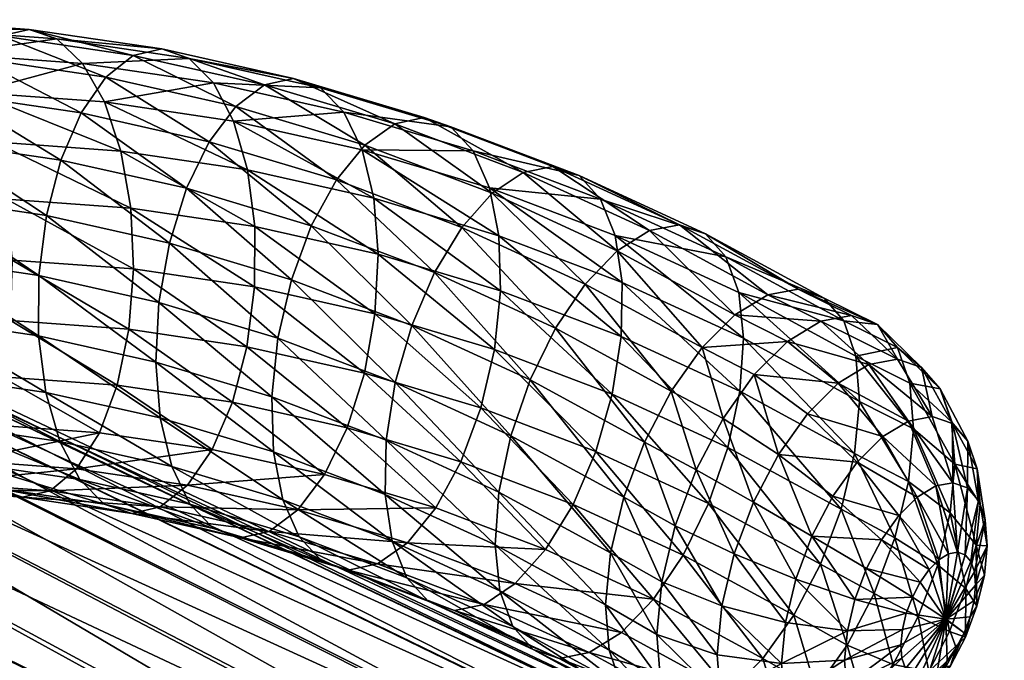
# Model space of a CAD drawing. Units: metres. Extents: x -10.5 to 18.6, y -4.9 to 6.2.
# Drawn here: x -6.5 to -6.4, y 4.8 to 4.8 of the extents above; entities that cross this region are included whole.
import ezdxf

# ---------------------------------------------------------------- set-up
doc = ezdxf.new("R2010")
doc.units = ezdxf.units.M
doc.header["$MEASUREMENT"] = 0
doc.layers.add('SKP_Layer0', color=7, linetype='Continuous', true_color=0xff5454)

# ---------------------------------------------------------------- blocks, each defined once
blk = doc.blocks.new('6ed71164-4f8e-4cba-ae11-337e8e9806b3')
at = {"layer": 'SKP_Layer0', "color": 18, "true_color": 0x000000}
mesh = blk.add_polyface(dxfattribs=at)
corners = [(3.2878, 5.2323, 0.869), (4.0414, 4.8929, 0.5862), (3.2582, 5.1132, 0.5862), (4.0782, 5.01, 0.869), (3.0829, 4.4084, 0.0479), (3.7317, 3.9079, 0.0128), (3.009, 4.1111, 0.0128), (3.8236, 4.2001, 0.0479), (4.0473, 4.9118, 1.7671), (4.8573, 4.7495, 1.4803), (4.0813, 5.0198, 1.4803), (3.9839, 4.71, 0.3447), (3.2119, 4.9271, 0.3447), (4.3316, 3.3762, 0.0581), (3.6402, 3.6169, 0.0581), (4.4406, 3.661, 0.0128), (4.3452, 3.4118, 2.3395), (3.7435, 3.9456, 2.3747), (3.6516, 3.6533, 2.3395), (4.4548, 3.6979, 2.3747), (4.6527, 4.2149, 0.1611), (3.9096, 4.4737, 0.1611), (3.2987, 5.2763, 1.174), (4.0918, 5.0533, 1.174), (2.4872, 5.4162, 1.4803), (3.2903, 5.2423, 1.4803), (4.5638, 3.9827, 2.3293), (3.9198, 4.5063, 2.2066), (3.835, 4.2365, 2.3293), (4.8098, 4.6254, 0.5862), (4.6649, 4.2469, 2.2066), (3.9923, 4.7366, 2.0148), (3.1604, 4.7199, 2.2066), (3.0921, 4.4454, 2.3293), (3.0185, 4.1495, 2.3747), (2.9446, 3.8522, 2.3395), (3.2186, 4.9542, 2.0148), (4.7412, 4.4463, 0.3447), (4.2427, 3.144, 2.2263), (4.8536, 4.74, 0.869), (4.8699, 4.7823, 1.174), (4.8168, 4.6438, 1.7671), (2.4936, 5.4507, 1.174), (3.1521, 4.6867, 0.1611), (4.5501, 3.9471, 0.0479), (3.2629, 5.1324, 1.7671), (2.9354, 3.8152, 0.0581), (3.5656, 3.3798, 2.2263), (2.8754, 3.5739, 2.2263), (3.5554, 3.3471, 0.1809), (2.8672, 3.5407, 0.1809)]
mesh.append_faces([[corners[k] for k in face] for face in [(0, 1, 2), (1, 0, 3), (4, 5, 6), (5, 4, 7), (8, 9, 10), (2, 11, 12), (11, 2, 1), (5, 13, 14), (13, 5, 15), (16, 17, 18), (17, 16, 19), (11, 20, 21), (22, 3, 0), (3, 22, 23), (22, 24, 25), (26, 27, 28), (19, 28, 17), (28, 19, 26), (3, 29, 1), (30, 31, 27), (28, 32, 33), (32, 28, 27), (25, 23, 22), (23, 25, 10), (18, 34, 35), (34, 18, 17), (27, 36, 32), (36, 27, 31), (1, 37, 11), (18, 38, 16), (23, 39, 3), (10, 40, 23), (31, 41, 8), (0, 42, 22), (12, 21, 43), (21, 12, 11), (7, 15, 5), (15, 7, 44), (17, 33, 34), (33, 17, 28), (36, 8, 45), (8, 36, 31), (6, 14, 46), (14, 6, 5), (21, 44, 7), (44, 21, 20), (47, 35, 48), (35, 47, 18), (45, 10, 25), (10, 45, 8), (43, 7, 4), (7, 43, 21), (46, 49, 50), (49, 46, 14)]], dxfattribs={"vtx0": -1, "color": 18})
mesh = blk.add_polyface(dxfattribs=at)
corners = [(5.5604, 4.3115, 0.5862), (6.2007, 3.7831, 0.3447), (5.4811, 4.1369, 0.3447), (6.2905, 3.9525, 0.5862), (4.5501, 3.9471, 0.0479), (5.1332, 3.3714, 0.0128), (4.4406, 3.661, 0.0128), (5.2599, 3.6503, 0.0479), (4.8098, 4.6254, 0.5862), (4.7412, 4.4463, 0.3447), (5.4926, 4.1623, 2.0148), (6.2998, 3.97, 1.7671), (5.5686, 4.3295, 1.7671), (6.2138, 3.8078, 2.0148), (6.3528, 4.07, 1.4803), (5.6154, 4.4325, 1.4803), (6.3693, 4.101, 1.174), (5.6299, 4.4645, 1.174), (6.0847, 3.5642, 0.1611), (5.3786, 3.9114, 0.1611), (6.348, 4.061, 0.869), (5.6112, 4.4232, 0.869), (5.0229, 3.1285, 2.3395), (4.4548, 3.6979, 2.3747), (4.3452, 3.4118, 2.3395), (5.1496, 3.4074, 2.3747), (4.6527, 4.2149, 0.1611), (4.8573, 4.7495, 1.4803), (4.0473, 4.9118, 1.7671), (4.8168, 4.6438, 1.7671), (3.9839, 4.71, 0.3447), (5.9683, 3.3445, 2.3293), (5.3927, 3.9425, 2.2066), (5.2757, 3.685, 2.3293), (6.1007, 3.5944, 2.2066), (4.7512, 4.4724, 2.0148), (3.9198, 4.5063, 2.2066), (4.5638, 3.9827, 2.3293), (4.6649, 4.2469, 2.2066), (4.8699, 4.7823, 1.174), (4.8536, 4.74, 0.869), (4.0782, 5.01, 0.869), (3.9923, 4.7366, 2.0148), (4.0414, 4.8929, 0.5862), (4.0918, 5.0533, 1.174), (4.0813, 5.0198, 1.4803), (5.9504, 3.3108, 0.0479)]
mesh.append_faces([[corners[k] for k in face] for face in [(0, 1, 2), (1, 0, 3), (4, 5, 6), (5, 4, 7), (8, 2, 9), (2, 8, 0), (10, 11, 12), (11, 10, 13), (12, 14, 15), (14, 12, 11), (15, 16, 17), (16, 15, 14), (2, 18, 19), (18, 2, 1), (17, 20, 21), (20, 17, 16), (22, 23, 24), (23, 22, 25), (9, 19, 26), (19, 9, 2), (27, 28, 29), (26, 7, 4), (7, 26, 19), (26, 30, 9), (31, 32, 33), (32, 31, 34), (35, 12, 29), (12, 35, 10), (36, 37, 38), (33, 38, 37), (38, 33, 32), (25, 37, 23), (37, 25, 33), (39, 21, 40), (21, 39, 17), (8, 41, 40), (42, 38, 35), (27, 17, 39), (17, 27, 15), (9, 43, 8), (40, 44, 39), (39, 45, 27), (29, 42, 35), (21, 3, 0), (3, 21, 20), (34, 10, 32), (10, 34, 13), (40, 0, 8), (0, 40, 21), (29, 15, 27), (15, 29, 12), (19, 46, 7), (46, 19, 18), (32, 35, 38), (35, 32, 10)]], dxfattribs={"vtx0": -1, "color": 18})
mesh = blk.add_polyface(dxfattribs=at)
corners = [(6.2998, 3.97, 1.7671), (7.0668, 3.6632, 1.4803), (6.3528, 4.07, 1.4803), (7.0078, 3.5666, 1.7671), (6.348, 4.061, 0.869), (6.9975, 3.5497, 0.5862), (6.2905, 3.9525, 0.5862), (7.0614, 3.6545, 0.869), (6.2007, 3.7831, 0.3447), (6.7684, 3.1747, 0.1611), (6.0847, 3.5642, 0.1611), (6.8975, 3.3861, 0.3447), (7.427, 2.7442, 0.1611), (7.5688, 2.9474, 0.3447), (7.5848, 2.9703, 2.0148), (8.3435, 2.6344, 1.7671), (7.6898, 3.1209, 1.7671), (6.6189, 2.9299, 0.0479), (5.9504, 3.3108, 0.0479), (7.6785, 3.1047, 0.5862), (7.4466, 2.7723, 2.2066), (6.9121, 3.4099, 2.0148), (6.7862, 3.2039, 2.2066), (7.7546, 3.2137, 1.4803), (7.2629, 2.5091, 0.0479), (8.0583, 2.2745, 0.1611), (8.2121, 2.4686, 0.3447), (7.0876, 2.2579, 0.0128), (6.4592, 2.6685, 0.0128), (7.7488, 3.2053, 0.869), (8.3313, 2.6189, 0.5862), (7.7747, 3.2425, 1.174), (7.0851, 3.6932, 1.174), (7.1102, 2.2903, 2.3747), (6.6388, 2.9625, 2.3293), (6.4798, 2.7022, 2.3747), (7.2847, 2.5404, 2.3293), (8.0795, 2.3013, 2.2066), (7.9038, 2.0797, 2.3293), (6.3693, 4.101, 1.174), (6.2138, 3.8078, 2.0148), (6.1007, 3.5944, 2.2066), (5.9683, 3.3445, 2.3293), (6.3002, 2.4083, 0.0581), (5.8069, 3.0402, 0.0128), (5.8254, 3.0751, 2.3747), (6.3201, 2.4408, 2.3395)]
mesh.append_faces([[corners[k] for k in face] for face in [(0, 1, 2), (1, 0, 3), (4, 5, 6), (5, 4, 7), (8, 9, 10), (9, 8, 11), (11, 12, 9), (12, 11, 13), (14, 15, 16), (10, 17, 18), (17, 10, 9), (5, 13, 11), (13, 5, 19), (20, 21, 22), (21, 20, 14), (3, 23, 1), (23, 3, 16), (21, 16, 3), (16, 21, 14), (9, 24, 17), (24, 9, 12), (13, 25, 12), (25, 13, 26), (17, 27, 28), (27, 17, 24), (29, 30, 19), (1, 31, 32), (31, 1, 23), (19, 26, 13), (33, 34, 35), (34, 33, 36), (36, 22, 34), (22, 36, 20), (32, 29, 7), (29, 32, 31), (7, 19, 5), (19, 7, 29), (37, 14, 20), (38, 20, 36), (6, 11, 8), (11, 6, 5), (39, 7, 4), (7, 39, 32), (28, 18, 17), (22, 40, 41), (40, 22, 21), (40, 3, 0), (3, 40, 21), (2, 32, 39), (32, 2, 1), (42, 35, 34), (43, 44, 28), (45, 46, 35), (34, 41, 42), (41, 34, 22)]], dxfattribs={"vtx0": -1, "color": 18})
mesh = blk.add_polyface(dxfattribs=at)
corners = [(6.1706, 2.1961, 2.2263), (5.682, 2.8044, 2.3395), (5.5476, 2.551, 2.2263), (6.3201, 2.4408, 2.3395), (5.0071, 3.0937, 0.0581), (5.5316, 2.5208, 0.1809), (4.8901, 2.8362, 0.1809), (5.6641, 2.7707, 0.0581), (5.9312, 1.8042, 0.6204), (6.4432, 1.3344, 0.9072), (5.8722, 1.7076, 0.9072), (6.0415, 1.9847, 2.0428), (5.4316, 2.3322, 2.0428), (6.4231, 1.3056, 1.2135), (5.8539, 1.6776, 1.2135), (6.449, 1.3428, 1.5185), (5.8775, 1.7163, 1.5185), (6.5193, 1.4435, 1.8013), (5.9415, 1.821, 1.8013), (6.0269, 1.9608, 0.3727), (6.508, 1.4273, 0.6204), (5.3418, 2.1627, 1.8013), (4.6716, 2.3555, 1.5185), (5.2843, 2.0543, 1.5185), (4.7224, 2.4673, 1.8013), (5.0229, 3.1285, 2.3395), (4.9042, 2.8674, 2.2263), (5.4185, 2.3075, 0.3727), (5.3325, 2.1453, 0.6204), (4.8017, 2.6419, 2.0428), (5.2795, 2.0452, 0.9072), (5.8254, 3.0751, 2.3747), (5.2757, 3.685, 2.3293), (5.1496, 3.4074, 2.3747), (5.9683, 3.3445, 2.3293), (5.2631, 2.0142, 1.2135), (4.6674, 2.3462, 0.9072), (4.6529, 2.3142, 1.2135), (5.9504, 3.3108, 0.0479), (6.4592, 2.6685, 0.0128), (5.8069, 3.0402, 0.0128), (4.7902, 2.6164, 0.3727), (4.7142, 2.4493, 0.6204), (5.2599, 3.6503, 0.0479), (5.1332, 3.3714, 0.0128), (6.1528, 2.1669, 0.1809), (6.4798, 2.7022, 2.3747), (6.3002, 2.4083, 0.0581)]
mesh.append_faces([[corners[k] for k in face] for face in [(0, 1, 2), (1, 0, 3), (4, 5, 6), (5, 4, 7), (8, 9, 10), (11, 2, 12), (2, 11, 0), (10, 13, 14), (14, 15, 16), (16, 17, 18), (19, 20, 8), (21, 22, 23), (22, 21, 24), (2, 25, 26), (25, 2, 1), (8, 27, 19), (27, 8, 28), (12, 26, 29), (26, 12, 2), (10, 28, 8), (28, 10, 30), (31, 32, 33), (32, 31, 34), (35, 36, 30), (23, 37, 35), (38, 39, 40), (18, 23, 16), (23, 18, 21), (28, 41, 27), (41, 28, 42), (1, 33, 25), (33, 1, 31), (43, 40, 44), (40, 43, 38), (44, 7, 4), (7, 44, 40), (30, 42, 28), (42, 30, 36), (12, 24, 21), (24, 12, 29), (5, 19, 27), (19, 5, 45), (46, 34, 31), (14, 30, 10), (30, 14, 35), (40, 47, 7), (6, 27, 41), (27, 6, 5), (16, 35, 14), (35, 16, 23), (3, 31, 1), (11, 21, 18), (21, 11, 12), (7, 45, 5), (45, 7, 47)]], dxfattribs={"vtx0": -1, "color": 18})
mesh = blk.add_polyface(dxfattribs=at)
corners = [(4.8017, 2.6419, 2.0428), (4.2427, 3.144, 2.2263), (4.1542, 2.9126, 2.0428), (4.9042, 2.8674, 2.2263), (4.6529, 2.3142, 1.2135), (4.0381, 2.6093, 0.9072), (4.6674, 2.3462, 0.9072), (4.0255, 2.5765, 1.2135), (4.0786, 2.7151, 0.6204), (4.7142, 2.4493, 0.6204), (4.4406, 3.661, 0.0128), (5.0071, 3.0937, 0.0581), (4.3316, 3.3762, 0.0581), (5.1332, 3.3714, 0.0128), (4.7224, 2.4673, 1.8013), (4.0417, 2.6189, 1.5185), (4.6716, 2.3555, 1.5185), (4.0856, 2.7335, 1.8013), (4.1442, 2.8865, 0.3727), (4.7902, 2.6164, 0.3727), (4.3452, 3.4118, 2.3395), (5.0229, 3.1285, 2.3395), (3.397, 2.8434, 1.5185), (3.4338, 2.9605, 1.8013), (5.2631, 2.0142, 1.2135), (3.3834, 2.8002, 1.2135), (3.4279, 2.9417, 0.6204), (3.3939, 2.8337, 0.9072), (5.2843, 2.0543, 1.5185), (2.8672, 3.5407, 0.1809), (3.4829, 3.1168, 0.3727), (2.8089, 3.3064, 0.3727), (3.5554, 3.3471, 0.1809), (2.7373, 3.0184, 0.9072), (4.8901, 2.8362, 0.1809), (4.2305, 3.112, 0.1809), (2.7288, 2.9843, 1.2135), (3.6516, 3.6533, 2.3395), (3.5656, 3.3798, 2.2263), (3.6402, 3.6169, 0.0581), (3.4913, 3.1434, 2.0428), (2.7694, 3.1474, 1.8013), (2.8156, 3.3335, 2.0428), (2.7397, 3.0283, 1.5185), (2.7646, 3.1282, 0.6204), (2.8754, 3.5739, 2.2263)]
mesh.append_faces([[corners[k] for k in face] for face in [(0, 1, 2), (1, 0, 3), (4, 5, 6), (5, 4, 7), (6, 8, 9), (8, 6, 5), (10, 11, 12), (11, 10, 13), (14, 15, 16), (15, 14, 17), (9, 18, 19), (18, 9, 8), (3, 20, 1), (20, 3, 21), (0, 17, 14), (17, 0, 2), (17, 22, 15), (22, 17, 23), (16, 7, 4), (7, 16, 15), (6, 24, 4), (15, 25, 7), (25, 15, 22), (5, 26, 8), (26, 5, 27), (4, 28, 16), (29, 30, 31), (30, 29, 32), (25, 33, 27), (26, 31, 30), (8, 30, 18), (30, 8, 26), (12, 34, 35), (34, 12, 11), (22, 36, 25), (32, 18, 30), (18, 32, 35), (7, 27, 5), (27, 7, 25), (1, 37, 38), (39, 35, 32), (35, 39, 12), (40, 41, 23), (41, 40, 42), (2, 38, 40), (38, 2, 1), (2, 23, 17), (23, 2, 40), (23, 43, 22), (27, 44, 26), (40, 45, 42), (45, 40, 38), (35, 19, 18), (19, 35, 34)]], dxfattribs={"vtx0": -1, "color": 18})
mesh = blk.add_polyface(dxfattribs=at)
corners = [(8.3313, 2.6189, 0.5862), (8.8056, 1.9681, 0.3447), (8.2121, 2.4686, 0.3447), (8.9291, 2.1146, 0.5862), (8.3435, 2.6344, 1.7671), (9.0148, 2.2162, 1.4803), (8.4138, 2.7231, 1.4803), (8.9419, 2.1297, 1.7671), (8.668, 1.805, 2.2066), (8.2295, 2.4905, 2.0148), (8.0795, 2.3013, 2.2066), (8.8236, 1.9895, 2.0148), (8.4857, 1.5889, 2.3293), (7.9038, 2.0797, 2.3293), (7.7747, 3.2425, 1.174), (8.4075, 2.7151, 0.869), (7.7488, 3.2053, 0.869), (8.4357, 2.7507, 1.174), (7.5848, 2.9703, 2.0148), (8.9391, 1.5849, 2.2175), (9.0964, 1.7714, 2.0237), (8.2892, 1.3559, 2.3747), (7.7144, 1.8407, 2.3747), (7.6785, 3.1047, 0.5862), (9.4245, 1.6363, 1.7305), (9.216, 1.9132, 1.7733), (9.2897, 2.0006, 1.4834), (7.6898, 3.1209, 1.7671), (7.7546, 3.2137, 1.4803), (9.0082, 2.2084, 0.869), (9.0375, 2.2431, 1.174), (8.6459, 1.7789, 0.1611), (8.0583, 2.2745, 0.1611), (8.9168, 1.5585, 0.1499), (9.0782, 1.7498, 0.3355), (9.4126, 1.6222, 0.625), (9.2031, 1.8979, 0.5796), (9.4867, 1.71, 0.8897), (9.2831, 1.9927, 0.8655), (9.514, 1.7424, 1.1752), (9.3126, 2.0278, 1.1738), (9.4928, 1.7173, 1.462), (8.4611, 1.5597, 0.0479), (7.8801, 2.0498, 0.0479)]
mesh.append_faces([[corners[k] for k in face] for face in [(0, 1, 2), (1, 0, 3), (4, 5, 6), (5, 4, 7), (8, 9, 10), (9, 8, 11), (12, 10, 13), (10, 12, 8), (14, 15, 16), (15, 14, 17), (4, 18, 9), (0, 16, 15), (19, 11, 8), (11, 19, 20), (21, 13, 22), (2, 23, 0), (20, 24, 25), (7, 26, 5), (26, 7, 25), (27, 6, 28), (6, 27, 4), (9, 7, 4), (7, 9, 11), (17, 29, 15), (29, 17, 30), (6, 30, 17), (30, 6, 5), (11, 25, 7), (25, 11, 20), (18, 10, 9), (28, 17, 14), (17, 28, 6), (2, 31, 32), (31, 2, 1), (15, 3, 0), (3, 15, 29), (1, 33, 31), (33, 1, 34), (35, 34, 36), (1, 36, 34), (36, 1, 3), (37, 36, 38), (3, 38, 36), (38, 3, 29), (38, 39, 37), (39, 38, 40), (29, 40, 38), (40, 29, 30), (39, 26, 41), (26, 39, 40), (30, 26, 40), (26, 30, 5), (32, 42, 43), (42, 32, 31), (25, 41, 26)]], dxfattribs={"vtx0": -1, "color": 18})
mesh = blk.add_polyface(dxfattribs=at)
corners = [(6.449, 1.3428, 1.5185), (7.073, 1.0314, 1.8013), (6.5193, 1.4435, 1.8013), (8.0918, 1.1218, 2.3395), (7.7144, 1.8407, 2.3747), (7.5241, 1.6006, 2.3395), (7.1921, 1.1817, 2.0428), (6.629, 1.6007, 2.0428), (6.4592, 2.6685, 0.0128), (6.9131, 2.0078, 0.0581), (6.3002, 2.4083, 0.0581), (7.0876, 2.2579, 0.0128), (6.4432, 1.3344, 0.9072), (5.9312, 1.8042, 0.6204), (6.508, 1.4273, 0.6204), (6.7708, 1.8039, 2.2263), (6.3201, 2.4408, 2.3395), (6.1706, 2.1961, 2.2263), (6.9349, 2.0391, 2.3395), (5.9415, 1.821, 1.8013), (6.0415, 1.9847, 2.0428), (6.1528, 2.1669, 0.1809), (6.613, 1.5778, 0.3727), (6.0269, 1.9608, 0.3727), (6.7512, 1.7758, 0.1809), (6.4231, 1.3056, 1.2135), (5.8722, 1.7076, 0.9072), (7.1748, 1.1598, 0.3727), (7.3247, 1.349, 0.1809), (6.9686, 0.8997, 1.2135), (5.8539, 1.6776, 1.2135), (7.5004, 1.5707, 0.0581), (7.2629, 2.5091, 0.0479), (7.6899, 1.8097, 0.0128), (7.8801, 2.0498, 0.0479), (6.4798, 2.7022, 2.3747), (7.1102, 2.2903, 2.3747), (6.9904, 0.9272, 0.9072), (7.0607, 1.0159, 0.6204), (5.8775, 1.7163, 1.5185), (7.9069, 0.9027, 2.2263), (7.346, 1.3758, 2.2263), (7.427, 2.7442, 0.1611), (8.0583, 2.2745, 0.1611), (6.9968, 0.9352, 1.5185), (7.4466, 2.7723, 2.2066), (7.9038, 2.0797, 2.3293), (8.0795, 2.3013, 2.2066), (7.2847, 2.5404, 2.3293), (8.0672, 1.0927, 0.0581), (7.8849, 0.8766, 0.1809), (8.2637, 1.3257, 0.0128)]
mesh.append_faces([[corners[k] for k in face] for face in [(0, 1, 2), (3, 4, 5), (6, 2, 1), (2, 6, 7), (8, 9, 10), (9, 8, 11), (12, 13, 14), (15, 16, 17), (16, 15, 18), (7, 19, 2), (19, 7, 20), (21, 22, 23), (22, 21, 24), (10, 24, 21), (24, 10, 9), (25, 26, 12), (24, 27, 22), (27, 24, 28), (12, 29, 25), (0, 30, 25), (9, 28, 24), (28, 9, 31), (32, 33, 11), (33, 32, 34), (18, 35, 16), (35, 18, 36), (37, 14, 38), (14, 37, 12), (11, 31, 9), (31, 11, 33), (2, 39, 0), (7, 17, 20), (17, 7, 15), (40, 5, 41), (5, 40, 3), (42, 34, 32), (34, 42, 43), (14, 23, 22), (25, 44, 0), (6, 15, 7), (15, 6, 41), (45, 46, 47), (5, 36, 18), (36, 5, 4), (41, 18, 15), (18, 41, 5), (4, 48, 36), (48, 4, 46), (38, 22, 27), (22, 38, 14), (33, 49, 31), (31, 50, 28), (50, 31, 49), (34, 51, 33)]], dxfattribs={"vtx0": -1, "color": 18})
mesh = blk.add_polyface(dxfattribs=at)
corners = [(7.7144, 1.8407, 2.3747), (8.0918, 1.1218, 2.3395), (8.2892, 1.3559, 2.3747), (9.5499, 1.3225, 1.6422), (9.3138, 1.505, 1.9623), (9.4574, 1.2128, 1.8359), (9.4245, 1.6363, 1.7305), (9.1681, 1.3323, 2.1419), (9.3357, 1.0686, 1.9859), (9.0964, 1.7714, 2.0237), (8.9391, 1.5849, 2.2175), (7.9038, 2.0797, 2.3293), (8.4857, 1.5889, 2.3293), (9.5814, 0.9985, 1.516), (8.3566, 0.8944, 2.352), (8.5562, 1.1309, 2.3875), (8.7549, 1.3665, 2.3416), (9.1931, 0.8996, 2.0819), (8.9975, 1.13, 2.2567), (8.668, 1.805, 2.2066), (8.8136, 0.9119, 2.2992), (9.6224, 1.0471, 1.3548), (9.6069, 1.3902, 1.4179), (8.0672, 1.0927, 0.0581), (7.6899, 1.8097, 0.0128), (8.2637, 1.3257, 0.0128), (8.9168, 1.5585, 0.1499), (8.9745, 1.1027, 0.1211), (8.73, 1.337, 0.0355), (9.1475, 1.3079, 0.2271), (8.6459, 1.7789, 0.1611), (8.4611, 1.5597, 0.0479), (9.4433, 1.1961, 0.5297), (9.3184, 1.0481, 0.3861), (9.2969, 1.485, 0.399), (9.0782, 1.7498, 0.3355), (9.5742, 0.99, 0.8522), (9.5399, 1.3107, 0.7185), (9.4126, 1.6222, 0.625), (9.6187, 1.0427, 1.0112), (9.6018, 1.3841, 0.9397), (9.4867, 1.71, 0.8897), (9.2031, 1.8979, 0.5796), (9.6351, 1.0622, 1.1826), (9.6246, 1.4112, 1.1783), (9.514, 1.7424, 1.1752), (9.4928, 1.7173, 1.462), (8.5304, 1.1004), (7.8801, 2.0498, 0.0479), (9.216, 1.9132, 1.7733)]
mesh.append_faces([[corners[k] for k in face] for face in [(0, 1, 2), (3, 4, 5), (4, 3, 6), (5, 7, 8), (7, 5, 4), (7, 9, 10), (9, 7, 4), (11, 2, 12), (6, 9, 4), (5, 13, 3), (14, 2, 1), (2, 14, 15), (15, 12, 2), (12, 15, 16), (17, 7, 18), (18, 10, 16), (10, 18, 7), (16, 19, 12), (19, 16, 10), (20, 16, 15), (16, 20, 18), (21, 3, 13), (3, 21, 22), (23, 24, 25), (26, 27, 28), (27, 26, 29), (30, 28, 31), (28, 30, 26), (29, 32, 33), (32, 29, 34), (35, 29, 26), (29, 35, 34), (36, 32, 37), (34, 37, 32), (37, 34, 38), (35, 38, 34), (39, 37, 40), (38, 40, 37), (40, 38, 41), (42, 41, 38), (40, 43, 39), (43, 40, 44), (41, 44, 40), (44, 41, 45), (43, 22, 21), (22, 43, 44), (44, 46, 22), (46, 44, 45), (31, 47, 25), (47, 31, 28), (25, 48, 31), (46, 49, 6), (22, 6, 3), (6, 22, 46)]], dxfattribs={"vtx0": -1, "color": 18})
mesh = blk.add_polyface(dxfattribs=at)
corners = [(7.5446, 0.4731, 1.5185), (6.9686, 0.8997, 1.2135), (7.5154, 0.4385, 1.2135), (6.9968, 0.9352, 1.5185), (6.9904, 0.9272, 0.9072), (7.538, 0.4653, 0.9072), (7.6237, 0.5669, 1.8013), (7.1921, 1.1817, 2.0428), (7.073, 1.0314, 1.8013), (7.7473, 0.7134, 2.0428), (6.449, 1.3428, 1.5185), (7.346, 1.3758, 2.2263), (7.9069, 0.9027, 2.2263), (7.8849, 0.8766, 0.1809), (7.9902, 0.46, 0.3638), (7.7293, 0.6921, 0.3727), (8.1475, 0.6464, 0.1699), (7.0607, 1.0159, 0.6204), (7.611, 0.5518, 0.6204), (6.4432, 1.3344, 0.9072), (8.1166, 0.0856, 1.4977), (7.774, 0.2036, 1.2137), (8.0893, 0.0532, 1.2122), (7.8036, 0.2386, 1.522), (7.8835, 0.3334, 1.8079), (8.1907, 0.1734, 1.7625), (8.3063, 0.3106, 1.9885), (8.0084, 0.4815, 2.052), (6.4231, 1.3056, 1.2135), (8.1698, 0.6729, 2.2375), (8.0918, 1.1218, 2.3395), (8.3566, 0.8944, 2.352), (7.7969, 0.2307, 0.9041), (7.8707, 0.3182, 0.6142), (8.4521, 0.021, 0.9696), (8.1104, 0.0783, 0.9255), (7.3247, 1.349, 0.1809), (7.1748, 1.1598, 0.3727), (8.2895, 0.2906, 0.4251), (8.1787, 0.1593, 0.657), (8.0672, 1.0927, 0.0581), (8.3318, 0.8649, 0.0458)]
mesh.append_faces([[corners[k] for k in face] for face in [(0, 1, 2), (1, 0, 3), (2, 4, 5), (4, 2, 1), (6, 7, 8), (7, 6, 9), (8, 10, 3), (6, 3, 0), (3, 6, 8), (9, 11, 7), (11, 9, 12), (13, 14, 15), (14, 13, 16), (5, 17, 18), (17, 5, 4), (1, 19, 4), (20, 21, 22), (21, 20, 23), (23, 6, 0), (6, 23, 24), (25, 23, 20), (23, 25, 24), (26, 24, 25), (24, 26, 27), (3, 28, 1), (27, 12, 9), (12, 27, 29), (26, 29, 27), (29, 30, 12), (30, 29, 31), (21, 0, 2), (0, 21, 23), (24, 9, 6), (9, 24, 27), (32, 18, 33), (18, 32, 5), (34, 22, 35), (36, 15, 37), (15, 36, 13), (16, 38, 14), (15, 33, 18), (33, 15, 14), (38, 33, 14), (33, 38, 39), (39, 32, 33), (32, 39, 35), (18, 37, 15), (37, 18, 17), (21, 5, 32), (5, 21, 2), (40, 16, 13), (16, 40, 41), (35, 21, 32), (21, 35, 22)]], dxfattribs={"vtx0": -1, "color": 18})
mesh = blk.add_polyface(dxfattribs=at)
corners = [(8.9004, 0.191, 0.7323), (8.5092, 0.0886, 0.7453), (8.6017, 0.1983, 0.5515), (8.8339, 0.1122, 0.8715), (8.2637, 1.3257, 0.0128), (8.3318, 0.8649, 0.0458), (8.0672, 1.0927, 0.0581), (8.5304, 1.1004), (8.6058, 0.6656, 0.1307), (8.7897, 0.8837, 0.0883), (8.4351, 0.4633, 0.2456), (8.1475, 0.6464, 0.1699), (8.73, 1.337, 0.0355), (8.9745, 1.1027, 0.1211), (8.7966, 0.068, 1.3763), (8.4344, 0, 1.2092), (8.7802, 0.0485, 1.2048), (8.4573, 0.0271, 1.4477), (8.5191, 0.1005, 1.669), (8.1166, 0.0856, 1.4977), (8.1907, 0.1734, 1.7625), (8.8411, 0.1207, 1.5352), (8.6158, 0.215, 1.8578), (8.3063, 0.3106, 1.9885), (8.9105, 0.203, 1.6709), (8.0893, 0.0532, 1.2122), (9.0002, 0.3093, 1.774), (8.7406, 0.3631, 2.0013), (8.1698, 0.6729, 2.2375), (8.4558, 0.4877, 2.1603), (8.6288, 0.6929, 2.2663), (8.8851, 0.5344, 2.0899), (8.3566, 0.8944, 2.352), (8.8136, 0.9119, 2.2992), (8.5562, 1.1309, 2.3875), (8.7234, 0.3426, 0.4016), (8.8659, 0.5116, 0.3056), (8.4521, 0.021, 0.9696), (8.1104, 0.0783, 0.9255), (8.1787, 0.1593, 0.657), (8.2895, 0.2906, 0.4251), (8.7929, 0.0636, 1.0327), (8.9878, 0.2947, 0.6246), (9.104, 0.2026, 1.1094), (9.0901, 0.416, 0.5556), (9.0196, 0.6938, 0.2701)]
mesh.append_faces([[corners[k] for k in face] for face in [(0, 1, 2), (1, 0, 3), (4, 5, 6), (5, 4, 7), (7, 8, 5), (8, 7, 9), (5, 10, 11), (10, 5, 8), (12, 9, 7), (9, 12, 13), (14, 15, 16), (15, 14, 17), (18, 19, 17), (19, 18, 20), (21, 17, 14), (17, 21, 18), (22, 20, 18), (20, 22, 23), (24, 18, 21), (18, 24, 22), (17, 25, 15), (25, 17, 19), (26, 22, 24), (22, 26, 27), (28, 23, 29), (27, 23, 22), (23, 27, 29), (27, 30, 29), (30, 27, 31), (29, 32, 28), (32, 29, 30), (31, 33, 30), (30, 34, 32), (34, 30, 33), (8, 35, 10), (35, 8, 36), (25, 37, 15), (1, 38, 39), (38, 1, 37), (40, 11, 10), (41, 15, 37), (15, 41, 16), (3, 37, 1), (37, 3, 41), (2, 39, 40), (39, 2, 1), (42, 2, 35), (2, 42, 0), (35, 40, 10), (40, 35, 2), (43, 16, 41), (44, 35, 36), (9, 36, 8), (36, 9, 45)]], dxfattribs={"vtx0": -1, "color": 18})
mesh = blk.add_polyface(dxfattribs=at)
corners = [(9.1739, 0.8768, 0.2976), (9.2005, 0.5469, 0.5302), (9.0196, 0.6938, 0.2701), (9.3113, 0.6783, 0.5499), (8.9745, 1.1027, 0.1211), (8.7897, 0.8837, 0.0883), (9.4275, 0.816, 1.7629), (9.1931, 0.8996, 2.0819), (9.3252, 0.6947, 1.8318), (9.3357, 1.0686, 1.9859), (9.5814, 0.9985, 1.516), (9.4574, 1.2128, 1.8359), (9.5149, 0.9197, 1.6552), (9.2148, 0.5638, 1.8573), (9.0395, 0.7174, 2.1173), (9.4816, 0.6503, 1.4354), (9.4359, 0.5961, 1.4917), (9.3597, 0.4269, 1.1955), (9.3824, 0.5326, 1.5278), (9.1681, 1.3323, 2.1419), (9.3605, 0.4278, 1.1948), (9.5164, 0.6915, 1.3625), (9.104, 0.4324, 1.8376), (8.8851, 0.5344, 2.0899), (8.8136, 0.9119, 2.2992), (8.9975, 1.13, 2.2567), (9.5379, 0.717, 1.2781), (9.6224, 1.0471, 1.3548), (9.4294, 0.5884, 0.8899), (9.3752, 0.5241, 0.8567), (9.4151, 0.8013, 0.6135), (9.3184, 1.0481, 0.3861), (9.1475, 1.3079, 0.2271), (9.4763, 0.644, 0.9439), (9.3604, 0.4278, 1.1926), (9.5048, 0.9077, 0.7166), (9.4433, 1.1961, 0.5297), (9.5127, 0.6871, 1.0149), (9.5742, 0.99, 0.8522), (9.3606, 0.428, 1.1937), (9.536, 0.7147, 1.0981), (9.6187, 1.0427, 1.0112), (9.5399, 1.3107, 0.7185), (9.5446, 0.7249, 1.1879), (9.6351, 1.0622, 1.1826)]
mesh.append_faces([[corners[k] for k in face] for face in [(15, 16, 17), (26, 21, 20), (33, 34, 28), (37, 34, 33), (43, 39, 40)]], dxfattribs={"color": 18})
mesh.append_faces([[corners[k] for k in face] for face in [(0, 1, 2), (1, 0, 3), (4, 2, 5), (2, 4, 0), (6, 7, 8), (7, 6, 9), (10, 11, 12), (13, 7, 14), (7, 13, 8), (13, 18, 8), (19, 7, 9), (16, 8, 18), (8, 16, 6), (12, 9, 6), (9, 12, 11), (15, 20, 21), (21, 12, 15), (12, 21, 10), (15, 6, 16), (6, 15, 12), (22, 14, 23), (14, 22, 13), (24, 23, 14), (14, 25, 24), (25, 14, 7), (26, 10, 21), (10, 26, 27), (3, 28, 29), (28, 3, 30), (0, 30, 3), (30, 0, 31), (32, 0, 4), (0, 32, 31), (30, 33, 28), (33, 30, 35), (31, 35, 30), (35, 31, 36), (35, 37, 33), (37, 35, 38), (36, 38, 35), (39, 37, 40), (38, 40, 37), (40, 38, 41), (42, 41, 38), (41, 43, 40), (43, 41, 44), (26, 39, 43), (43, 27, 26), (27, 43, 44), (29, 1, 3)]], dxfattribs={"vtx0": -1, "color": 18})
mesh = blk.add_polyface(dxfattribs=at)
corners = [(9.3752, 0.5241, 0.8567), (9.3604, 0.4278, 1.1926), (9.3599, 0.4271, 1.1919), (9.4294, 0.5884, 0.8899), (9.3172, 0.4554, 0.8464), (9.206, 0.3235, 0.8957), (9.2595, 0.387, 0.8597), (9.3592, 0.4263, 1.1949), (9.2667, 0.3955, 1.5308), (9.2125, 0.3312, 1.4976), (9.3597, 0.4269, 1.1955), (9.3247, 0.4642, 1.5411), (9.104, 0.4324, 1.8376), (9.2148, 0.5638, 1.8573), (9.3824, 0.5326, 1.5278), (9.1059, 0.2049, 1.2894), (9.0973, 0.1947, 1.1996), (9.359, 0.426, 1.1938), (8.7802, 0.0485, 1.2048), (8.7966, 0.068, 1.3763), (9.1656, 0.2756, 1.4436), (9.1292, 0.2325, 1.3726), (9.3605, 0.4278, 1.1948), (9.4816, 0.6503, 1.4354), (8.8411, 0.1207, 1.5352), (8.9105, 0.203, 1.6709), (9.4359, 0.5961, 1.4917), (9.0002, 0.3093, 1.774), (8.7406, 0.3631, 2.0013), (8.8851, 0.5344, 2.0899), (8.9004, 0.191, 0.7323), (8.9878, 0.2947, 0.6246), (9.1603, 0.2693, 0.9521), (9.5127, 0.6871, 1.0149), (9.3606, 0.428, 1.1937), (9.5379, 0.717, 1.2781), (9.1255, 0.228, 1.0249), (8.7929, 0.0636, 1.0327), (8.8339, 0.1122, 0.8715), (9.104, 0.2026, 1.1094), (8.7234, 0.3426, 0.4016), (9.0901, 0.416, 0.5556), (9.2005, 0.5469, 0.5302), (9.3592, 0.4262, 1.1926), (9.0196, 0.6938, 0.2701), (8.8659, 0.5116, 0.3056)]
mesh.append_faces([[corners[k] for k in face] for face in [(0, 2, 4), (2, 5, 6), (15, 16, 17), (20, 21, 7), (26, 14, 10), (14, 11, 10), (9, 20, 7), (11, 8, 10), (2, 32, 5), (4, 2, 6), (16, 39, 17)]], dxfattribs={"color": 18})
mesh.append_faces([[corners[k] for k in face] for face in [(0, 1, 2), (1, 0, 3), (7, 8, 9), (8, 7, 10), (11, 12, 8), (12, 11, 13), (14, 13, 11), (15, 18, 16), (18, 15, 19), (22, 23, 10), (21, 19, 15), (19, 21, 24), (7, 15, 17), (15, 7, 21), (20, 24, 21), (24, 20, 25), (9, 25, 20), (25, 9, 27), (8, 27, 9), (27, 8, 12), (12, 28, 27), (28, 12, 29), (5, 30, 31), (30, 5, 32), (33, 34, 1), (34, 35, 22), (36, 37, 38), (37, 36, 39), (32, 38, 30), (38, 32, 36), (18, 39, 16), (40, 41, 31), (6, 31, 41), (31, 6, 5), (42, 0, 4), (41, 4, 6), (4, 41, 42), (2, 36, 32), (36, 2, 43), (44, 41, 45), (41, 44, 42), (43, 39, 36), (39, 43, 17)]], dxfattribs={"vtx0": -1, "color": 18})
blk = doc.blocks.new('4fa19502-14ef-40f9-8ccd-51fb90bd9ddf')
at = {"layer": 'SKP_Layer0', "color": 18, "true_color": 0x000000}
mesh = blk.add_polyface(dxfattribs=at)
corners = [(6.9173, 1.7717, 2.204), (0, 1.7582, 1.6022), (0, 1.9547, 1.5207), (7.7238, 0.3459, 0.3459), (0, 1.1398, 0.1092), (0, 0.971, 0.2387), (7.494, 0.0402, 0.8754), (0, 0.7601, 0.604), (0, 0.7323, 0.815), (6.8661, 1.4868, 2.322), (6.8486, 1.1811, 2.3622), (0, 1.5472, 1.6299), (0, 0.8415, 0.4075), (0, 1.5472), (7.8565, 1.4868, 0.0402), (0, 1.7582, 0.0278), (7.3613, 2.3622, 1.1811), (0, 2.3622, 0.815), (0, 2.3344, 0.604), (7.6177, 0.1582, 0.5906), (0, 1.3363, 1.6022), (7.6177, 2.204, 0.5906), (0, 2.253, 0.4075), (0, 2.1235, 0.2387), (7.2286, 2.322, 1.4868), (0, 2.3344, 1.0259), (7.105, 2.204, 1.7717), (0, 2.253, 1.2224), (6.9988, 2.0163, 2.0163), (0, 2.1235, 1.3912), (7.8053, 0.5906, 0.1582), (0, 1.3363, 0.0278), (7.8053, 1.7717, 0.1582), (0, 1.9547, 0.1092), (7.494, 2.322, 0.8754), (7.8565, 0.8754, 0.0402), (6.8661, 0.8754, 2.322), (0, 1.1398, 1.5207), (6.9173, 0.5906, 2.204), (0, 0.971, 1.3912), (7.105, 0.1582, 1.7717), (0, 0.8415, 1.2224), (7.2286, 0.0402, 1.4868), (0, 0.7601, 1.0259), (7.3613, 0, 1.1811)]
mesh.append_faces([[corners[k] for k in face] for face in [(0, 1, 2), (3, 4, 5), (6, 7, 8), (9, 10, 11), (9, 11, 1), (12, 3, 5), (16, 17, 18), (7, 19, 12), (10, 20, 11), (21, 22, 23), (24, 25, 17), (26, 27, 25), (28, 29, 27), (30, 31, 4), (32, 23, 33), (34, 18, 22), (14, 33, 15), (28, 2, 29), (36, 37, 20), (38, 39, 37), (40, 41, 39), (42, 43, 41), (44, 8, 43)]], dxfattribs={"color": 18})
mesh.append_faces([[corners[k] for k in face] for face in [(13, 14, 15), (35, 13, 31), (7, 43, 8), (25, 18, 17)]], dxfattribs={"vtx0": -1, "color": 18})
mesh.append_faces([[corners[k] for k in face] for face in [(43, 12, 41), (41, 5, 39), (39, 4, 37), (37, 31, 20), (20, 13, 11), (11, 15, 1), (1, 33, 2), (2, 23, 29), (29, 22, 27), (27, 18, 25)]], dxfattribs={"vtx0": -1, "vtx1": -1, "color": 18})
mesh.append_faces([[corners[k] for k in face] for face in [(43, 7, 12), (41, 12, 5), (39, 5, 4), (37, 4, 31), (20, 31, 13), (11, 13, 15), (1, 15, 33), (2, 33, 23), (29, 23, 22), (27, 22, 18)]], dxfattribs={"vtx0": -1, "vtx2": -1, "color": 18})
mesh = blk.add_polyface(dxfattribs=at)
corners = [(6.9173, 1.7717, 2.204), (7.8707, 1.4868, 3.3967), (6.8661, 1.4868, 2.322), (7.9569, 1.7717, 3.3161), (8.094, 2.0163, 3.1879), (6.9988, 2.0163, 2.0163), (0, 1.7582, 1.6022), (7.3613, 0, 1.1811), (7.494, 0.0402, 0.8754), (0, 0.7323, 0.815), (7.6177, 0.1582, 0.5906), (7.7238, 0.3459, 0.3459), (0, 0.8415, 0.4075), (7.8565, 1.4868, 0.0402), (0, 1.5472), (7.874, 1.1811), (6.8661, 0.8754, 2.322), (0, 1.3363, 1.6022), (6.8486, 1.1811, 2.3622), (7.3613, 2.3622, 1.1811), (0, 2.3344, 0.604), (7.494, 2.322, 0.8754), (7.6177, 2.204, 0.5906), (0, 2.1235, 0.2387), (7.7238, 2.0163, 0.3459), (7.8053, 0.5906, 0.1582), (0, 1.1398, 0.1092), (0, 0.7601, 0.604), (8.7041, 2.3622, 2.6176), (7.2286, 2.322, 1.4868), (8.4808, 2.322, 2.8263), (7.105, 2.204, 1.7717), (8.2727, 2.204, 3.0209), (8.0772, 1.1811, 3.6427), (7.8707, 0.8754, 3.3967), (7.8413, 1.1811, 3.4241), (7.105, 0.1582, 1.7717), (8.4808, 0.0402, 2.8263), (7.2286, 0.0402, 1.4868), (8.2727, 0.1582, 3.0209), (6.9173, 0.5906, 2.204), (8.094, 0.3459, 3.1879), (6.9988, 0.3459, 2.0163), (7.9569, 0.5906, 3.3161), (8.9274, 0.0402, 2.4088), (8.7041, 0, 2.6176), (0, 2.3622, 0.815), (0, 2.3344, 1.0259), (0, 2.253, 1.2224), (7.8565, 0.8754, 0.0402), (0, 1.3363, 0.0278), (7.8053, 1.7717, 0.1582), (0, 2.253, 0.4075), (0, 1.9547, 0.1092), (0, 1.9547, 1.5207), (0, 1.1398, 1.5207), (0, 0.971, 1.3912), (0, 0.8415, 1.2224), (0, 0.7601, 1.0259), (8.9274, 2.322, 2.4088)]
mesh.append_faces([[corners[k] for k in face] for face in [(0, 2, 6), (7, 8, 9), (10, 11, 12), (16, 17, 18), (19, 20, 21), (22, 23, 24), (25, 26, 11), (8, 10, 27), (29, 46, 19), (31, 47, 29), (5, 48, 31), (49, 50, 25), (51, 24, 23), (21, 52, 22), (13, 51, 53), (5, 0, 54), (40, 55, 16), (42, 56, 40), (42, 36, 56), (36, 38, 57), (38, 7, 58)]], dxfattribs={"color": 18})
mesh.append_faces([[corners[k] for k in face] for face in [(0, 1, 2), (1, 0, 3), (4, 0, 5), (0, 4, 3), (13, 14, 15), (28, 29, 19), (30, 31, 29), (32, 5, 31), (5, 32, 4), (33, 34, 35), (36, 37, 38), (37, 36, 39), (40, 41, 42), (41, 40, 43), (18, 34, 16), (34, 18, 35), (42, 39, 36), (39, 42, 41), (7, 44, 8), (16, 43, 40), (43, 16, 34), (38, 45, 7), (14, 49, 15), (59, 19, 21), (2, 35, 18), (35, 2, 1), (1, 33, 35)]], dxfattribs={"vtx0": -1, "color": 18})
blk = doc.blocks.new('ffcdf6c2-4dc7-4d4d-8a45-dfc40ace8a47')
at = {"layer": 'SKP_Layer0', "color": 18, "true_color": 0x000000, "extrusion": (0.325081, -0.270299, 0.906235), "xscale": 0.6236999999999993, "yscale": 0.7161000000000001, "zscale": 0.7699999999999988, "rotation": 292.6085498555667}
blk.add_blockref('6ed71164-4f8e-4cba-ae11-337e8e9806b3', (6.1884, 1.3239, 5.7685), dxfattribs=at)
at = {"layer": 'SKP_Layer0', "color": 18, "true_color": 0x000000, "xscale": 0.6259334400000004, "yscale": 0.9611999999999997, "zscale": 0.9612000000000006, "rotation": 300.0000000000002}
blk.add_blockref('4fa19502-14ef-40f9-8ccd-51fb90bd9ddf', (5.3887, 5.4133), dxfattribs=at)
blk = doc.blocks.new('4761412a03953e6f448fd4cc382a2873')
at = {"layer": 'SKP_Layer0', "color": 18, "true_color": 0x000000}
blk.add_blockref('ffcdf6c2-4dc7-4d4d-8a45-dfc40ace8a47', (0.2177, -5.8339), dxfattribs=at)

msp = doc.modelspace()

# ---------------------------------------------------------------- block references
at = {"xscale": 0.02540000000000001, "yscale": 0.02540000000000001, "zscale": 0.0254, "rotation": 34.67494899722645}
msp.add_blockref('4761412a03953e6f448fd4cc382a2873', (-6.674839, 4.670874, 0.08026), dxfattribs=at)

doc.saveas('drawing.dxf')
